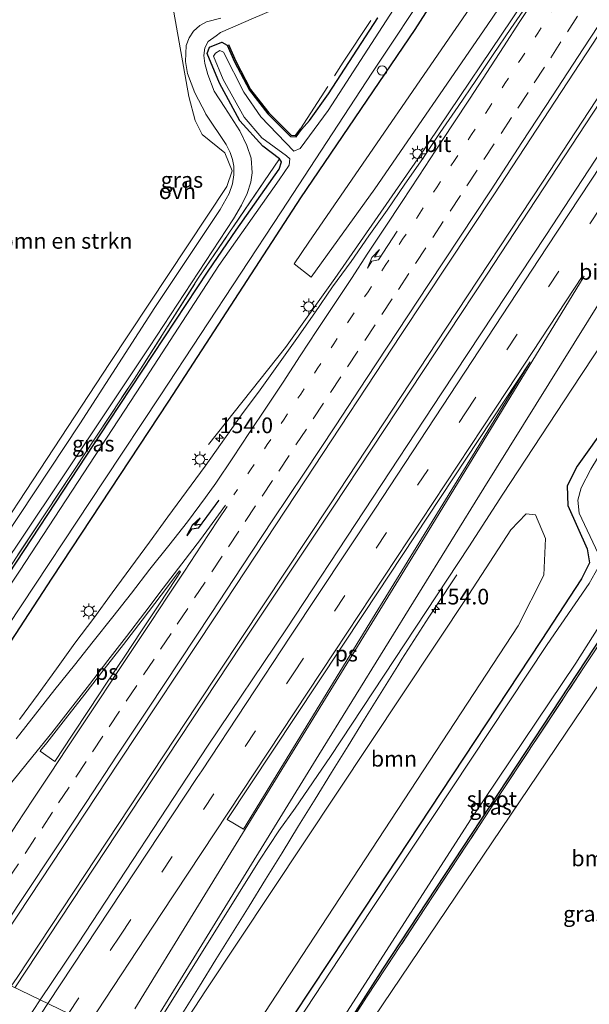
# Model space of a CAD drawing. Units: metres. Extents: x 194834 to 198722, y 556250 to 562500.
# Drawn here: x 197636 to 197727, y 560837 to 560994 of the extents above; entities that cross this region are included whole.
import ezdxf
from ezdxf.enums import TextEntityAlignment as Align

# ---------------------------------------------------------------- set-up
doc = ezdxf.new("R2010")
doc.units = ezdxf.units.M
for name, pattern in [('IE-TERREINAFSCHEIDING', [10, 8, -2]), ('VW-1-3_STREEP', [4, 1, -3]), ('VW-3-9_STREEP', [12, 3, -9])]:
    doc.linetypes.add(name, pattern=pattern)
doc.layers.get('0').update_dxf_attribs({"lineweight": 25})
for name, color, linetype, lineweight in [('B-ME-AL-OVERIG-S-B1', 7, 'Continuous', 18), ('B-ME-AM-KILOMETR-S-B1', 7, 'Continuous', 18), ('B-ME-BV-GELEIDECONSTRUCTIE-GELEIDERAIL-L-B1', 213, 'BV-GELEIDERAIL', 18), ('B-ME-GR-BOMENSTRUIKEN-GV-B6', 93, 'Continuous', 18), ('B-ME-GR-BOOM-GV-B6', 93, 'Continuous', 18), ('B-ME-GW-TEENLIJN-L-B1', 93, 'Continuous', 18), ('B-ME-IE-GRASLAND-GV-B6', 93, 'Continuous', 18), ('B-ME-IE-HULPGEOMETRIE-L-B1', 53, 'Continuous', 18), ('B-ME-IE-MEUBILAIR_WEGMEUBILAIR-LICHTMAST-S-B1', 8, 'Continuous', 18), ('B-ME-IE-TERREINAFSCHEIDING-RASTERHEKWERK-L-B1', 8, 'IE-TERREINAFSCHEIDING', 18), ('B-ME-OG-WATER-GV-B6', 153, 'Continuous', 18), ('B-ME-VH-VERH_SOORT-BITUMEN-GV-B6', 8, 'IE-TERREINAFSCHEIDING-NATUURLIJK-HOUTWAL', 18), ('B-ME-VH-VERH_SOORT-ONVERHARD-GV-B6', 8, 'Continuous', 18), ('B-ME-VW-MARKERING-13STREEP-045-L-B1', 255, 'VW-1-3_STREEP', 18), ('B-ME-VW-MARKERING-39STREEP-015-L-B1', 255, 'VW-3-9_STREEP', 18), ('B-ME-VW-MARKERING-PIJLRE750-S-B1', 7, 'Continuous', 18), ('B-ME-VW-MARKERING-STREEP-015-L-B1', 7, 'Continuous', 18), ('B-ME-VW-MARKERING-VLAKMARK-GV-B6', 7, 'Continuous', 18)]:
    doc.layers.add(name, color=color, linetype=linetype, lineweight=lineweight)
doc.layers.add('B-ME-GR-BOMENRIJ-L-B1', color=10, linetype='Continuous')
doc.layers.add('B-ME-GW-INSTEEKWATERGANG-L-B1', color=10, linetype='Continuous')
doc.styles.add('NLCS-ISO', font='NLCS-ISO.TTF')
doc.linetypes.add('BV-GELEIDERAIL', pattern='A,10,-3,[108,NLCS.SHX,S=1,R=0,X=0,Y=0],-3', length=16)
doc.linetypes.add('IE-TERREINAFSCHEIDING-NATUURLIJK-HOUTWAL', pattern='A,7,-1.5,[67,NLCS.SHX,S=0.75,R=45,X=0,Y=0],-1.5,7,-1.5,[70,NLCS.SHX,S=0.75,R=0,X=0,Y=0],-1.5', length=20)

# ---------------------------------------------------------------- blocks, each defined once
blk = doc.blocks.new('hecto')
for p, q in [((0, 0.625), (-0.625, 0)), ((0, -0.625), (0, 0.625)), ((-0.625, 0), (0.625, 0)), ((0.625, 0), (0, -0.625))]:
    blk.add_line(p, q)
blk = doc.blocks.new('pijlr')
for p, q in [((0, 0, 0.1), (5.45, 0, 0.1)), ((5.45, -0.75, 0.1), (4.7, 0, 0.1)), ((6.2, -0.75, 0.1), (5.45, 0, 0.1)), ((4, -0.75, 0.1), (5.45, -0.75, 0.1)), ((5.7, -1.05, 0.1), (4, -0.75, 0.1)), ((7.5, -0.75, 0.1), (5.7, -1.05, 0.1)), ((7.5, -0.75, 0.1), (6.2, -0.75, 0.1))]:
    blk.add_line(p, q)
blk = doc.blocks.new('dtb')
blk.add_circle((0, 0), 0.75)
blk = doc.blocks.new('lantaarnpaal')
for p, q in [((-0.75, 0), (-1.25, 0)), ((-0.88, 0.88), (-0.53, 0.53)), ((0, 0.75), (0, 1.25)), ((0.53, 0.53), (0.88, 0.88)), ((0.75, 0), (1.25, 0)), ((-0.53, -0.53), (-0.88, -0.88)), ((0, -0.75), (0, -1.25)), ((0.53, -0.53), (0.88, -0.88))]:
    blk.add_line(p, q)
blk.add_circle((0, 0), 0.75)

msp = doc.modelspace()

# ---------------------------------------------------------------- linework, layer by layer
at = {"layer": 'B-ME-BV-GELEIDECONSTRUCTIE-GELEIDERAIL-L-B1'}
for points in [[(197812.2039, 561149.672, 0.7349), (197808.5701, 561143.6393, 0.6964), (197787.2862, 561109.1111, 0.5569), (197766.0024, 561074.583, 0.4173), (197743.9447, 561039.8767, 0.2758), (197730.8156, 561019.3881, 0.2457), (197723.3372, 561007.8805, 0.2287), (197717.5588, 560999.083, 0.2157), (197699.2412, 560971.8265, 0.1752), (197686.0651, 560952.7822, 0.1507), (197678.2134, 560941.7837, 0.1364), (197665.9442, 560926.3052, 0.0965)], [(197828.117, 561141.875, 0.749), (197806.137, 561105.467, 0.66), (197785.137, 561071.383, 0.507), (197765.326, 561039.787, 0.417), (197742.414, 561003.81, 0.347), (197719.103, 560968.124, 0.38), (197703.768, 560944.831, 0.283), (197685.232, 560916.702, 0.347), (197664.129, 560884.828, 0.367), (197635.474, 560841.428, 0.4), (197634.563, 560840.049, 0.399)], [(197828.743, 561141.568, 0.815), (197810.147, 561110.818, 0.68), (197790.631, 561078.99, 0.63), (197772.284, 561049.588, 0.507), (197752.307, 561018.048, 0.39), (197735.014, 560991.159, 0.373), (197710.161, 560953.306, 0.31), (197685.789, 560916.343, 0.36), (197671.271, 560894.514, 0.33), (197651.43, 560864.452, 0.33), (197635.129, 560839.778, 0.333)], [(197657.678, 560828.959, -0.1532), (197659.2532, 560831.5109, -0.1515), (197661.8523, 560835.7825, -0.1373), (197664.4852, 560840.0329, -0.1214), (197667.1276, 560844.278, -0.123), (197669.7578, 560848.5301, -0.1345), (197672.3934, 560852.7793, -0.1583), (197675.0187, 560857.0347, -0.1492), (197677.6432, 560861.2907, -0.1552), (197680.2555, 560865.5538, -0.1767), (197682.8985, 560869.7985, -0.1787), (197685.5152, 560874.0588, -0.1596), (197688.1477, 560878.3097, -0.1596), (197690.7734, 560882.5654, -0.1422), (197693.3972, 560886.8218, -0.1295), (197696.0451, 560891.0631, -0.1279), (197696.7081, 560892.1124, -0.1221), (197700.9981, 560898.8144, -0.4361), (197704.728, 560904.4463, -0.7783), (197705.4568, 560905.573, -0.8021)]]:
    msp.add_polyline3d(points, dxfattribs=at)
at = {"layer": 'B-ME-GR-BOMENRIJ-L-B1'}
msp.add_polyline3d([(197669.12, 560990.022, -1.43), (197670.269, 560987.383, -1.46), (197672.616, 560982.868, -1.46), (197675.558, 560979.127, -1.46), (197679.078, 560975.572, -1.46), (197679.803, 560975.532, -1.46), (197680.598, 560976.619, -1.46)], dxfattribs=at)
at = {"layer": 'B-ME-GR-BOMENSTRUIKEN-GV-B6'}
for points in [[(197804.669, 561153.364, -1.004), (197808.553, 561151.461, -0.839), (197788.273, 561116.544, -0.787), (197759.9, 561067.555, -0.37), (197738.836, 561034.288, -0.467), (197722.572, 561011.216, -0.81), (197710.311, 560993.063, -0.81), (197692.385, 560967.045, -0.85), (197682.262, 560952.972, -0.84), (197679.548, 560955.099, -1.07), (197681.908, 560958.526, -1.067), (197709.873, 560999.299, -0.913), (197729.119, 561028.202, -1.167), (197751.795, 561066.258, -1.273), (197781.284, 561113.728, -1.097), (197804.669, 561153.364, -1.004)], [(197636.462, 561014.328, -1.35), (197656.877, 560999.894, -1.39), (197659.545, 560997.789, -1.39), (197660.435, 560995.21, -1.39), (197662.812, 560981.733, -1.41), (197663.8, 560977.946, -1.433), (197664.937, 560975.715, -1.433), (197668.563, 560972.8, -1.437), (197669.689, 560969.899, -1.437), (197668.858, 560967.389, -1.44), (197650.209, 560939.232, -1.353), (197620.282, 560893.64, -1.4), (197617.059, 560891.192, -1.5), (197613.901, 560891.293, -1.55), (197609.82, 560894.239, -1.604), (197577.037, 560922.128, -1.7), (197636.462, 561014.328, -1.35)], [(197763.651, 560850.103, -1.187), (197730.856, 560800.102, -1.15), (197690.829, 560830.821, -1.34), (197690.765, 560832.816, -1.34), (197728.558, 560888.832, -1.29), (197735.384, 560896.264, -1.347), (197737.661, 560896.333, -1.347), (197746.544, 560886.145, -1.347), (197754.007, 560872.461, -1.247), (197763.651, 560850.103, -1.187)]]:
    msp.add_polyline3d(points, dxfattribs=at)
at = {"layer": 'B-ME-GR-BOOM-GV-B6'}
msp.add_polyline3d([(197667.349, 560824.319, -1.199), (197658.474, 560828.577, -0.877), (197665.457, 560839.29, -0.877), (197707.387, 560902.45, -1.17), (197714.055, 560912.742, -0.883), (197716.505, 560915.28, -1.003), (197717.977, 560915.122, -1.077), (197719.587, 560911.322, -1.077), (197719.308, 560905.524, -1.233), (197715.2, 560897.425, -1.17), (197676.804, 560838.772, -1.27), (197667.349, 560824.319, -1.199)], dxfattribs=at)
at = {"layer": 'B-ME-GW-INSTEEKWATERGANG-L-B1'}
for points in [[(197799.334, 561155.978, -1.468), (197797.057, 561152.017, -1.47), (197778.961, 561121.803, -1.483), (197762.409, 561094.421, -1.52), (197749.795, 561073.756, -1.393), (197733.726, 561048.073, -1.543), (197718.248, 561022.902, -1.29), (197698.785, 560992.431, -1.193), (197680.597, 560965.617, -1.34), (197659.578, 560933.205, -1.317), (197640.992, 560905.027, -1.1), (197623.444, 560878.111, -1.203), (197606.603, 560853.503, -1.233), (197606.579, 560853.476, -1.233)], [(197856.463, 561127.986, -1.369), (197842.586, 561105.413, -1.4), (197818.827, 561067.023, -1.37), (197793.36, 561027.39, -1.333), (197766.092, 560985.321, -1.293), (197739.251, 560943.405, -1.377), (197724.587, 560922.886, -1.187), (197723.004, 560919.731, -1.29), (197723.131, 560916.621, -1.313), (197726.185, 560909.681, -1.453), (197726.57, 560907.447, -1.537), (197725.312, 560904.919, -1.61), (197718.855, 560895.073, -1.37), (197690.679, 560852.319, -1.373), (197670.963, 560822.585, -1.35)], [(197862.752, 561124.905, -1.597), (197856.576, 561114.881, -1.63), (197831.58, 561074.525, -1.403), (197810.196, 561040.529, -1.437), (197788.79, 561007.174, -1.527), (197773.562, 560983.482, -1.503), (197764.808, 560970.058, -1.533), (197753.782, 560953.425, -1.49), (197743.131, 560937.3, -1.457), (197737.322, 560928.576, -0.973), (197734.719, 560924.254, -0.933), (197733.074, 560920.176, -0.85), (197732.697, 560917.077, -0.97), (197734.157, 560912.724, -1.1), (197735.36, 560908.545, -1.12), (197735.155, 560906.04, -1.257), (197734.185, 560904.417, -1.597), (197717.767, 560879.426, -1.764), (197693.618, 560842.768, -1.803), (197686.991, 560832.349, -1.803), (197686.472, 560831.127, -1.317), (197686.543, 560829.408, -1.367), (197687.616, 560827.957, -1.367), (197728.868, 560797.071, -1.07)], [(197629.216, 560898.286, -1.474), (197650.116, 560930.012, -1.474), (197665.909, 560953.928, -1.439), (197670.37, 560960.448, -1.439), (197677.165, 560970.164, -1.403), (197677.559, 560971.344, -1.403), (197677.218, 560971.804, -1.403), (197674.563, 560973.857, -1.47), (197670.923, 560977.896, -1.463), (197667.684, 560983.901, -1.527), (197665.727, 560988.614, -1.46), (197666.093, 560989.615, -1.43), (197668.062, 560990.389, -1.43), (197668.936, 560989.942, -1.43), (197670.088, 560987.297, -1.46), (197672.447, 560982.759, -1.46), (197675.408, 560978.994, -1.46), (197678.99, 560975.377, -1.46), (197679.9, 560975.326, -1.46), (197680.76, 560976.501, -1.46), (197682.014, 560977.924, -1.471), (197685.053, 560982.153, -1.471), (197692.871, 560994.295, -1.456)]]:
    msp.add_polyline3d(points, dxfattribs=at)
at = {"layer": 'B-ME-GW-TEENLIJN-L-B1'}
msp.add_polyline3d([(197655.325, 560935.941, -2.603), (197635.878, 560906.141, -2.663), (197611.804, 560869.924, -2.663), (197602.838, 560856.306, -2.663), (197602.172, 560855.59, -2.663)], dxfattribs=at)
at = {"layer": 'B-ME-IE-GRASLAND-GV-B6'}
for points in [[(197799.334, 561155.978, -1.468), (197797.057, 561152.017, -1.47), (197778.961, 561121.803, -1.483), (197762.409, 561094.421, -1.52), (197749.795, 561073.756, -1.393), (197733.726, 561048.073, -1.543), (197718.248, 561022.902, -1.29), (197698.785, 560992.431, -1.193), (197680.597, 560965.617, -1.34), (197659.578, 560933.205, -1.317), (197640.992, 560905.027, -1.1), (197623.444, 560878.111, -1.203)], [(197623.444, 560878.111, -1.203), (197640.992, 560905.027, -1.1), (197659.578, 560933.205, -1.317), (197680.597, 560965.617, -1.34), (197698.785, 560992.431, -1.193), (197718.248, 561022.902, -1.29), (197733.726, 561048.073, -1.543), (197749.795, 561073.756, -1.393), (197762.409, 561094.421, -1.52), (197778.961, 561121.803, -1.483), (197797.057, 561152.017, -1.47), (197799.334, 561155.978, -1.468)], [(197633.956, 560897.318, -2.663), (197649.369, 560920.68, -2.663), (197658.229, 560934.072, -2.603), (197677.501, 560963.357, -2.603), (197692.064, 560985.641, -2.603), (197711.263, 561014.554, -2.603), (197724.907, 561036.304, -2.603), (197743.114, 561064.753, -2.603), (197750.298, 561076.822, -2.603), (197755.017, 561084.623, -2.603), (197758.2, 561089.051, -2.603), (197772.785, 561113.68, -2.603), (197785.076, 561134.841, -2.603), (197797.985, 561156.639, -2.603), (197799.334, 561155.978, -1.468)], [(197657.8913, 560834.1609, -0.7115), (197674.0665, 560860.1166, -0.7497), (197677.1551, 560864.786, -0.7629), (197679.7127, 560868.3724, -0.756), (197685.3403, 560876.6405, -0.7826), (197707.3819, 560910.018, -0.8212), (197712.7924, 560918.4297, -0.8132), (197723.7776, 560935.142, -0.8036), (197745.7946, 560968.5375, -0.8366), (197751.2013, 560976.951, -0.8302), (197759.9949, 560990.3699, -0.8786), (197761.983, 560993.9859, -0.8414), (197769.7977, 561007.8115, -0.7875), (197774.5671, 561016.6022, -0.746), (197775.3333, 561018.1805, -0.7304), (197787.87, 561033.678, -0.81), (197803.009, 561054.621, -1.06), (197823.856, 561086.239, -1.113), (197851.163, 561130.583, -1.15)], [(197851.163, 561130.583, -1.15), (197856.463, 561127.986, -1.369), (197842.586, 561105.413, -1.4), (197818.827, 561067.023, -1.37), (197793.36, 561027.39, -1.333), (197766.092, 560985.321, -1.293), (197739.251, 560943.405, -1.377), (197724.587, 560922.886, -1.187), (197723.004, 560919.731, -1.29), (197723.131, 560916.621, -1.313), (197726.185, 560909.681, -1.453), (197726.57, 560907.447, -1.537), (197725.312, 560904.919, -1.61), (197718.855, 560895.073, -1.37), (197690.679, 560852.319, -1.373), (197670.963, 560822.585, -1.35)], [(197670.963, 560822.585, -1.35), (197690.679, 560852.319, -1.373), (197718.855, 560895.073, -1.37), (197725.312, 560904.919, -1.61), (197726.57, 560907.447, -1.537), (197726.185, 560909.681, -1.453), (197723.131, 560916.621, -1.313), (197723.004, 560919.731, -1.29), (197724.587, 560922.886, -1.187), (197739.251, 560943.405, -1.377), (197766.092, 560985.321, -1.293), (197793.36, 561027.39, -1.333)], [(197762.0495, 561025.0847, -0.316), (197740.1544, 560990.9667, -0.3442), (197719.61, 560959.5949, -0.3538), (197703.061, 560934.573, -0.3434), (197678.3494, 560896.9646, -0.32), (197665.809, 560878.2827, -0.3441), (197645.2392, 560846.9284, -0.3219), (197639.1671, 560837.8407, -0.3262), (197629.645, 560842.409, -0.367)], [(197620.282, 560893.64, -1.4), (197650.209, 560939.232, -1.353), (197668.858, 560967.389, -1.44), (197669.689, 560969.899, -1.437), (197668.563, 560972.8, -1.437), (197664.937, 560975.715, -1.433), (197663.8, 560977.946, -1.433), (197662.812, 560981.733, -1.41), (197660.435, 560995.21, -1.39), (197659.545, 560997.789, -1.39), (197656.877, 560999.894, -1.39), (197636.462, 561014.328, -1.35)], [(197685.117, 560831.411, -2.727), (197707.752, 560866.672, -2.727), (197724.406, 560891.502, -2.743), (197733.75, 560906.259, -2.743), (197734.086, 560907.914, -2.743), (197732.148, 560913.255, -2.743), (197730.992, 560917.421, -2.743), (197731.362, 560921.495, -2.743), (197733.391, 560925.447, -2.743), (197733.813, 560925.176, -1.965), (197734.007, 560925.477, -1.965), (197733.265, 560925.955, -2.743), (197737.134, 560932.491, -2.743), (197744.477, 560942.527, -2.743), (197764.947, 560973.674, -2.743), (197791.503, 561014.458, -2.743)], [(197709.873, 560999.299, -0.913), (197681.908, 560958.526, -1.067), (197679.548, 560955.099, -1.07), (197682.262, 560952.972, -0.84), (197692.385, 560967.045, -0.85), (197710.311, 560993.063, -0.81), (197722.572, 561011.216, -0.81)], [(197629.645, 560842.409, -0.367), (197637.472, 560854.144, -0.35), (197651.672, 560875.711, -0.327), (197667.009, 560898.865, -0.329), (197681.386, 560920.693, -0.345), (197696.6, 560943.859, -0.348), (197711.363, 560966.109, -0.334), (197726.053, 560988.564, -0.315), (197739.897, 561009.767, -0.326)], [(197788.79, 561007.174, -1.527), (197773.562, 560983.482, -1.503), (197764.808, 560970.058, -1.533), (197753.782, 560953.425, -1.49), (197743.131, 560937.3, -1.457), (197737.322, 560928.576, -0.973), (197734.719, 560924.254, -0.933), (197733.074, 560920.176, -0.85), (197732.697, 560917.077, -0.97), (197734.157, 560912.724, -1.1), (197735.36, 560908.545, -1.12), (197735.155, 560906.04, -1.257), (197734.185, 560904.417, -1.597), (197717.767, 560879.426, -1.764), (197693.618, 560842.768, -1.803), (197686.991, 560832.349, -1.803)], [(197699.335, 561001.816, -2.603), (197684.999, 560979.54, -2.603), (197680.527, 560973.484, -2.603), (197679.514, 560973.069, -2.603), (197674.275, 560978.51, -2.603), (197671.577, 560982.447, -2.603), (197668.343, 560988.805, -2.603), (197667.769, 560989.095, -2.603), (197667.073, 560988.667, -2.603), (197666.728, 560988.168, -2.603), (197668.28, 560984.481, -2.603), (197671.598, 560978.433, -2.603), (197674.454, 560975.148, -2.603), (197678.331, 560972.32, -2.603), (197678.878, 560971.798, -2.603), (197678.767, 560970.83, -2.603), (197677.187, 560968.474, -2.603), (197667.6, 560954.84, -2.603), (197655.325, 560935.941, -2.603), (197635.878, 560906.141, -2.663)], [(197716.8929, 560996.7049, -0.6037), (197714.0544, 560992.5882, -0.6067), (197711.2299, 560988.4624, -0.6159), (197708.4626, 560984.2981, -0.6157), (197705.6758, 560980.1466, -0.6257), (197702.8275, 560976.0368, -0.6429), (197700.043, 560971.8841, -0.6474), (197697.2052, 560967.7668, -0.6346), (197694.3612, 560963.6536, -0.6441), (197691.4698, 560959.5729, -0.6392), (197688.6335, 560955.4551, -0.6313), (197685.6928, 560951.4072, -0.6649), (197682.8494, 560947.2941, -0.645), (197679.9962, 560943.1874, -0.6587), (197677.0585, 560939.1378, -0.6804), (197674.1821, 560935.047, -0.6584), (197671.2152, 560931.0166, -0.6735), (197665.3987, 560922.8697, -0.6887), (197662.4428, 560918.8369, -0.6848), (197659.4836, 560914.8057, -0.6783), (197656.531, 560910.7708, -0.7009), (197653.5587, 560906.749, -0.7148), (197650.6103, 560902.7101, -0.7267), (197647.671, 560898.6655, -0.7185), (197644.688, 560894.6513, -0.7219), (197641.77, 560890.5993, -0.7197), (197638.8473, 560886.5396, -0.7197), (197635.8722, 560882.5197, -0.7426)], [(197627.889, 560899.013, -1.693), (197641.912, 560919.9, -1.677), (197656.545, 560941.897, -1.668), (197669.919, 560962.271, -1.665), (197671.209, 560964.456, -1.664), (197672.098, 560966.294, -1.663), (197672.688, 560968.103, -1.656), (197672.915, 560969.594, -1.653), (197672.742, 560971.906, -1.648), (197672.037, 560973.958, -1.637), (197670.927, 560976.292, -1.64), (197668.538, 560979.986, -1.654), (197666.86, 560982.601, -1.655), (197665.854, 560985.236, -1.661), (197665.382, 560987.01, -1.663), (197665.207, 560988.293, -1.663), (197665.377, 560989.492, -1.662), (197665.868, 560990.496, -1.662), (197667.185, 560991.429, -1.652), (197667.871, 560991.922, -1.671), (197673.099, 560994.213, -1.413)], [(197629.216, 560898.286, -1.474), (197650.116, 560930.012, -1.474), (197665.909, 560953.928, -1.439), (197670.37, 560960.448, -1.439), (197677.165, 560970.164, -1.403), (197677.559, 560971.344, -1.403), (197677.218, 560971.804, -1.403), (197674.563, 560973.857, -1.47), (197670.923, 560977.896, -1.463), (197667.684, 560983.901, -1.527), (197665.727, 560988.614, -1.46), (197666.093, 560989.615, -1.43), (197668.062, 560990.389, -1.43), (197668.936, 560989.942, -1.43), (197670.088, 560987.297, -1.46), (197672.447, 560982.759, -1.46), (197675.408, 560978.994, -1.46), (197678.99, 560975.377, -1.46), (197679.9, 560975.326, -1.46), (197680.76, 560976.501, -1.46), (197682.014, 560977.924, -1.471), (197685.053, 560982.153, -1.471), (197692.871, 560994.295, -1.456)], [(197692.871, 560994.295, -1.456), (197685.053, 560982.153, -1.471), (197682.014, 560977.924, -1.471), (197680.76, 560976.501, -1.46), (197679.9, 560975.326, -1.46), (197678.99, 560975.377, -1.46), (197675.408, 560978.994, -1.46), (197672.447, 560982.759, -1.46), (197670.088, 560987.297, -1.46), (197668.936, 560989.942, -1.43), (197668.062, 560990.389, -1.43), (197666.093, 560989.615, -1.43), (197665.727, 560988.614, -1.46), (197667.684, 560983.901, -1.527), (197670.923, 560977.896, -1.463), (197674.563, 560973.857, -1.47), (197677.218, 560971.804, -1.403), (197664.316, 560952.791, -1.513), (197654.114, 560936.72, -1.31), (197630.107, 560900.416, -1.34)], [(197667.922, 560994.233, -1.468), (197665.619, 560993.622, -1.555), (197664.574, 560993.077, -1.559), (197663.553, 560992.169, -1.56), (197662.857, 560991.118, -1.558), (197662.401, 560989.848, -1.561), (197662.293, 560987.31, -1.584), (197662.608, 560985.436, -1.584), (197663.764, 560982.315, -1.596), (197665.495, 560978.964, -1.609), (197665.513, 560978.948, -1.614), (197668.746, 560974.101, -1.643), (197669.378, 560972.851, -1.643), (197669.749, 560971.736, -1.641), (197669.965, 560970.657, -1.632), (197669.964, 560969.263, -1.631), (197669.746, 560967.85, -1.63), (197669.255, 560966.289, -1.625), (197667.785, 560963.771, -1.593), (197657.415, 560948.118, -1.528), (197645.471, 560929.619, -1.564), (197633.426, 560911.414, -1.622)], [(197617.655, 560881.09, -1.34), (197630.107, 560900.416, -1.34), (197654.114, 560936.72, -1.31), (197664.316, 560952.791, -1.513), (197677.218, 560971.804, -1.403), (197677.559, 560971.344, -1.403), (197677.165, 560970.164, -1.403), (197670.37, 560960.448, -1.439), (197665.909, 560953.928, -1.439), (197650.116, 560930.012, -1.474), (197629.216, 560898.286, -1.474), (197618.922, 560882.002, -1.474), (197617.655, 560881.09, -1.34)], [(197730.402, 560927.798, -2.743), (197729.854, 560928.151, -1.965), (197729.657, 560927.845, -1.965), (197729.959, 560927.652, -2.743), (197726.784, 560922.4, -2.743), (197725.25, 560919.407, -2.743), (197724.715, 560917.461, -2.743), (197724.915, 560915.358, -2.743), (197727.972, 560908.978, -2.743), (197727.977, 560906.719, -2.743), (197726.538, 560904.162, -2.743), (197719.817, 560894.454, -2.743), (197689.494, 560848.647, -2.727), (197672.022, 560822.077, -2.727)], [(197667.349, 560824.319, -1.199), (197676.804, 560838.772, -1.27), (197715.2, 560897.425, -1.17), (197719.308, 560905.524, -1.233), (197719.587, 560911.322, -1.077), (197717.977, 560915.122, -1.077), (197716.505, 560915.28, -1.003), (197714.055, 560912.742, -0.883), (197707.387, 560902.45, -1.17), (197665.457, 560839.29, -0.877), (197658.474, 560828.577, -0.877)], [(197686.472, 560831.127, -1.317), (197686.991, 560832.349, -1.803), (197693.618, 560842.768, -1.803), (197717.767, 560879.426, -1.764), (197734.185, 560904.417, -1.597), (197735.155, 560906.04, -1.257), (197734.996, 560905.271, -1.237), (197733.492, 560902.6, -1.27), (197725.628, 560890.716, -1.26), (197712.384, 560870.699, -1.32), (197691.207, 560838.421, -1.33), (197686.472, 560831.127, -1.317)], [(197686.472, 560831.127, -1.317), (197691.207, 560838.421, -1.33), (197712.384, 560870.699, -1.32), (197725.628, 560890.716, -1.26), (197733.492, 560902.6, -1.27), (197734.996, 560905.271, -1.237), (197735.155, 560906.04, -1.257), (197736.727, 560904.763, -1.357), (197739.112, 560902.617, -1.357), (197740.746, 560901.286, -1.26), (197739.846, 560900.025, -1.343), (197740.509, 560898.567, -1.407), (197743.403, 560895.722, -1.387), (197745.847, 560892.369, -1.237), (197751.484, 560881.836, -1.327), (197756.755, 560870.694, -1.31), (197765.032, 560852.209, -1.34), (197763.651, 560850.103, -1.187), (197754.007, 560872.461, -1.247), (197746.544, 560886.145, -1.347), (197737.661, 560896.333, -1.347), (197735.384, 560896.264, -1.347), (197728.558, 560888.832, -1.29), (197690.765, 560832.816, -1.34)], [(197614.466, 560819.351, -0.309), (197629.645, 560842.409, -0.367), (197639.1671, 560837.8407, -0.3262)], [(197639.1671, 560837.8407, -0.3262), (197636.9053, 560834.4555, -0.3277)]]:
    msp.add_polyline3d(points, dxfattribs=at)
at = {"layer": 'B-ME-IE-HULPGEOMETRIE-L-B1'}
msp.add_polyline3d([(197430.339, 560938.034, -2.08), (197483.935, 560912.319, -1.528), (197485.378, 560911.627, -2.649), (197486.814, 560910.938, -2.649), (197489.146, 560909.819, -0.935), (197601.043, 560856.132, -1.398), (197602.172, 560855.59, -2.663), (197605.403, 560854.04, -2.663), (197606.579, 560853.476, -1.233), (197611.2526, 560851.233, -0.9093), (197616.0556, 560848.9296, -0.7896), (197619.0852, 560847.4766, -0.5814), (197622.2839, 560845.9416, -0.5111), (197625.6398, 560844.3311, -0.4454), (197629.645, 560842.409, -0.367), (197639.1671, 560837.8407, -0.3262), (197649.8402, 560832.7193, -0.6283)], dxfattribs=at)
at = {"layer": 'B-ME-IE-TERREINAFSCHEIDING-RASTERHEKWERK-L-B1'}
for points in [[(197680.598, 560976.619, -1.46), (197687.384, 560987.194, -1.197), (197700.285, 561006.762, -1.112), (197707.781, 561018.131, -1.063), (197716.442, 561031.489, -1.267), (197720.948, 561038.411, -1.417)], [(197617.655, 560881.09, -1.34), (197630.107, 560900.416, -1.34), (197654.114, 560936.72, -1.31), (197664.316, 560952.791, -1.513), (197677.218, 560971.804, -1.403)], [(197686.472, 560831.127, -1.317), (197691.207, 560838.421, -1.33), (197712.384, 560870.699, -1.32), (197725.628, 560890.716, -1.26), (197733.492, 560902.6, -1.27), (197734.996, 560905.271, -1.237), (197735.155, 560906.04, -1.257), (197736.727, 560904.763, -1.357)]]:
    msp.add_polyline3d(points, dxfattribs=at)
at = {"layer": 'B-ME-OG-WATER-GV-B6'}
for points in [[(197795.582, 561157.816, -2.603), (197797.985, 561156.639, -2.603), (197785.076, 561134.841, -2.603), (197772.785, 561113.68, -2.603), (197758.2, 561089.051, -2.603), (197755.017, 561084.623, -2.603), (197750.298, 561076.822, -2.603), (197743.114, 561064.753, -2.603), (197724.907, 561036.304, -2.603), (197711.263, 561014.554, -2.603), (197692.064, 560985.641, -2.603), (197677.501, 560963.357, -2.603), (197658.229, 560934.072, -2.603), (197649.369, 560920.68, -2.663), (197633.956, 560897.318, -2.663)], [(197635.878, 560906.141, -2.663), (197655.325, 560935.941, -2.603), (197667.6, 560954.84, -2.603), (197677.187, 560968.474, -2.603), (197678.767, 560970.83, -2.603), (197678.878, 560971.798, -2.603), (197678.331, 560972.32, -2.603), (197674.454, 560975.148, -2.603), (197671.598, 560978.433, -2.603), (197668.28, 560984.481, -2.603), (197666.728, 560988.168, -2.603), (197667.073, 560988.667, -2.603), (197667.769, 560989.095, -2.603), (197668.343, 560988.805, -2.603), (197671.577, 560982.447, -2.603), (197674.275, 560978.51, -2.603), (197679.514, 560973.069, -2.603), (197680.527, 560973.484, -2.603), (197684.999, 560979.54, -2.603), (197699.335, 561001.816, -2.603)], [(197672.022, 560822.077, -2.727), (197689.494, 560848.647, -2.727), (197719.817, 560894.454, -2.743), (197726.538, 560904.162, -2.743), (197727.977, 560906.719, -2.743), (197727.972, 560908.978, -2.743), (197724.915, 560915.358, -2.743), (197724.715, 560917.461, -2.743), (197725.25, 560919.407, -2.743), (197726.784, 560922.4, -2.743), (197729.959, 560927.652, -2.743), (197733.391, 560925.447, -2.743), (197731.362, 560921.495, -2.743), (197730.992, 560917.421, -2.743), (197732.148, 560913.255, -2.743), (197734.086, 560907.914, -2.743), (197733.75, 560906.259, -2.743), (197724.406, 560891.502, -2.743), (197707.752, 560866.672, -2.727), (197685.117, 560831.411, -2.727)]]:
    msp.add_polyline3d(points, dxfattribs=at)
at = {"layer": 'B-ME-VH-VERH_SOORT-BITUMEN-GV-B6'}
for points in [[(197639.1671, 560837.8407, -0.3262), (197645.2392, 560846.9284, -0.3219), (197665.809, 560878.2827, -0.3441), (197678.3494, 560896.9646, -0.32), (197703.061, 560934.573, -0.3434), (197719.61, 560959.5949, -0.3538), (197740.1544, 560990.9667, -0.3442), (197762.0495, 561025.0847, -0.316)], [(197739.897, 561009.767, -0.326), (197726.053, 560988.564, -0.315), (197711.363, 560966.109, -0.334), (197696.6, 560943.859, -0.348), (197681.386, 560920.693, -0.345), (197667.009, 560898.865, -0.329), (197651.672, 560875.711, -0.327), (197637.472, 560854.144, -0.35), (197629.645, 560842.409, -0.367)], [(197635.8722, 560882.5197, -0.7426), (197638.8473, 560886.5396, -0.7197), (197641.77, 560890.5993, -0.7197), (197644.688, 560894.6513, -0.7219), (197647.671, 560898.6655, -0.7185), (197650.6103, 560902.7101, -0.7267), (197653.5587, 560906.749, -0.7148), (197656.531, 560910.7708, -0.7009), (197659.4836, 560914.8057, -0.6783), (197662.4428, 560918.8369, -0.6848), (197665.3987, 560922.8697, -0.6887), (197671.2152, 560931.0166, -0.6735), (197674.1821, 560935.047, -0.6584), (197677.0585, 560939.1378, -0.6804), (197679.9962, 560943.1874, -0.6587), (197682.8494, 560947.2941, -0.645), (197685.6928, 560951.4072, -0.6649), (197688.6335, 560955.4551, -0.6313), (197691.4698, 560959.5729, -0.6392), (197694.3612, 560963.6536, -0.6441), (197697.2052, 560967.7668, -0.6346), (197700.043, 560971.8841, -0.6474), (197702.8275, 560976.0368, -0.6429), (197705.6758, 560980.1466, -0.6257), (197708.4626, 560984.2981, -0.6157), (197711.2299, 560988.4624, -0.6159), (197714.0544, 560992.5882, -0.6067), (197716.8929, 560996.7049, -0.6037)], [(197761.983, 560993.9859, -0.8414), (197759.9949, 560990.3699, -0.8786), (197751.2013, 560976.951, -0.8302), (197745.7946, 560968.5375, -0.8366), (197723.7776, 560935.142, -0.8036), (197712.7924, 560918.4297, -0.8132), (197707.3819, 560910.018, -0.8212), (197685.3403, 560876.6405, -0.7826), (197679.7127, 560868.3724, -0.756), (197677.1551, 560864.786, -0.7629), (197674.0665, 560860.1166, -0.7497), (197657.8913, 560834.1609, -0.7115)], [(197636.9053, 560834.4555, -0.3277), (197639.1671, 560837.8407, -0.3262), (197649.8402, 560832.7193, -0.6283)], [(197649.8402, 560832.7193, -0.6283), (197639.1671, 560837.8407, -0.3262)]]:
    msp.add_polyline3d(points, dxfattribs=at)
at = {"layer": 'B-ME-VH-VERH_SOORT-ONVERHARD-GV-B6'}
for points in [[(197680.187, 560998.069, -0.98), (197676.253, 560995.556, -1.333), (197673.099, 560994.213, -1.413), (197667.871, 560991.922, -1.671), (197667.185, 560991.429, -1.652), (197665.868, 560990.496, -1.662), (197665.377, 560989.492, -1.662), (197665.207, 560988.293, -1.663), (197665.382, 560987.01, -1.663), (197665.854, 560985.236, -1.661), (197666.86, 560982.601, -1.655), (197668.538, 560979.986, -1.654), (197670.927, 560976.292, -1.64), (197672.037, 560973.958, -1.637), (197672.742, 560971.906, -1.648), (197672.915, 560969.594, -1.653), (197672.688, 560968.103, -1.656), (197672.098, 560966.294, -1.663), (197671.209, 560964.456, -1.664), (197669.919, 560962.271, -1.665), (197656.545, 560941.897, -1.668), (197641.912, 560919.9, -1.677), (197627.889, 560899.013, -1.693)], [(197633.426, 560911.414, -1.622), (197645.471, 560929.619, -1.564), (197657.415, 560948.118, -1.528), (197667.785, 560963.771, -1.593), (197669.255, 560966.289, -1.625), (197669.746, 560967.85, -1.63), (197669.964, 560969.263, -1.631), (197669.965, 560970.657, -1.632), (197669.749, 560971.736, -1.641), (197669.378, 560972.851, -1.643), (197668.746, 560974.101, -1.643), (197665.513, 560978.948, -1.614), (197665.495, 560978.964, -1.609), (197663.764, 560982.315, -1.596), (197662.608, 560985.436, -1.584), (197662.293, 560987.31, -1.584), (197662.401, 560989.848, -1.561), (197662.857, 560991.118, -1.558), (197663.553, 560992.169, -1.56), (197664.574, 560993.077, -1.559), (197665.619, 560993.622, -1.555), (197667.922, 560994.233, -1.468)]]:
    msp.add_polyline3d(points, dxfattribs=at)
at = {"layer": 'B-ME-VW-MARKERING-13STREEP-045-L-B1'}
msp.add_polyline3d([(197669.9759, 560918.311, -0.4938), (197672.6377, 560922.3053, -0.4959), (197675.2995, 560926.2996, -0.4887), (197677.9721, 560930.3426, -0.4785), (197680.6099, 560934.3528, -0.4785), (197683.2477, 560938.3631, -0.4826), (197685.8855, 560942.3733, -0.4839), (197688.5813, 560946.4714, -0.4769), (197691.3297, 560950.6483, -0.4736), (197694.0781, 560954.8251, -0.487), (197696.8265, 560959.002, -0.4899), (197699.575, 560963.1789, -0.4977), (197702.3234, 560967.3557, -0.4963), (197705.0718, 560971.5326, -0.4919), (197707.8202, 560975.7094, -0.4893), (197710.4943, 560979.7926, -0.482), (197713.1115, 560983.8164, -0.475), (197715.7287, 560987.8401, -0.4663), (197718.3458, 560991.8638, -0.4648), (197720.963, 560995.8876, -0.4685)], dxfattribs=at)
at = {"layer": 'B-ME-VW-MARKERING-39STREEP-015-L-B1'}
for points in [[(197643.6812, 560835.6746, -0.3949), (197651.9172, 560848.1546, -0.3906), (197679.3917, 560889.7699, -0.3925), (197706.8465, 560931.3705, -0.4117), (197734.2854, 560973.119, -0.4153), (197760.129, 561012.9545, -0.3839), (197782.0924, 561047.6214, -0.2804), (197808.3327, 561089.9966, -0.142), (197833.69, 561131.6547, 0.0283), (197837.153, 561137.4477, 0.0612)], [(197634.0318, 560857.0112, -0.3908), (197636.7864, 560861.184, -0.4027), (197639.4508, 560865.2279, -0.4055), (197642.0914, 560869.2362, -0.4014), (197644.8124, 560873.34, -0.4046), (197647.4702, 560877.337, -0.3968), (197650.128, 560881.334, -0.3984), (197652.8541, 560885.4424, -0.4042), (197655.6163, 560889.6101, -0.4053), (197658.3286, 560893.7053, -0.4061), (197660.978, 560897.7078, -0.4021), (197663.7378, 560901.8772, -0.3934), (197666.4839, 560906.0282, -0.3908), (197669.1313, 560910.0321, -0.3952), (197671.7788, 560914.036, -0.3996), (197674.4602, 560918.0871, -0.4021), (197677.1123, 560922.0879, -0.4018), (197679.8615, 560926.2424, -0.3914), (197682.6149, 560930.416, -0.3892), (197685.3683, 560934.5896, -0.3925), (197688.0755, 560938.697, -0.3911), (197690.8241, 560942.8737, -0.392), (197693.5415, 560947.0094, -0.3838), (197696.1723, 560951.0243, -0.3861), (197698.8701, 560955.1377, -0.3902), (197701.6245, 560959.3107, -0.403), (197704.3789, 560963.4836, -0.4039), (197707.0391, 560967.5175, -0.4018), (197709.7791, 560971.6998, -0.4005), (197712.5184, 560975.8811, -0.3936), (197715.1481, 560979.8967, -0.3893), (197717.7778, 560983.9123, -0.3872), (197720.4074, 560987.9279, -0.3823), (197723.061, 560992.0438, -0.3767), (197725.66, 560996.0793, -0.3778)]]:
    msp.add_polyline3d(points, dxfattribs=at)
at = {"layer": 'B-ME-VW-MARKERING-STREEP-015-L-B1'}
for points in [[(197657.4167, 560834.4531, -0.691), (197683.5048, 560876.8735, -0.6902), (197709.7692, 560919.3682, -0.6511), (197730.4451, 560952.6071, -0.6273), (197748.1934, 560980.4228, -0.6339), (197775.1598, 561022.5244, -0.551), (197781.8768, 561033.1197, -0.5272), (197790.2586, 561046.4529, -0.477), (197816.4639, 561088.8563, -0.3389), (197818.205, 561091.6595, -0.3348), (197832.3023, 561114.9907, -0.2123), (197843.679, 561134.25, -0.1132)], [(197718.1691, 560997.7637, -0.5655), (197715.4906, 560993.6918, -0.5695), (197712.9035, 560989.6486, -0.5686), (197710.2597, 560985.586, -0.5676), (197707.5942, 560981.4992, -0.5681), (197704.8775, 560977.3744, -0.573), (197702.1198, 560973.2037, -0.5788), (197699.393, 560969.0526, -0.5878), (197696.7559, 560965.0419, -0.5863), (197694.0684, 560960.9416, -0.58), (197691.3225, 560956.7893, -0.572), (197688.683, 560952.7659, -0.5726), (197685.9435, 560948.6095, -0.5754), (197683.2068, 560944.478, -0.5847), (197680.5434, 560940.4297, -0.5851), (197677.815, 560936.2712, -0.5775), (197675.1486, 560932.255, -0.577), (197672.4706, 560928.2046, -0.589), (197669.8066, 560924.168, -0.5947), (197667.11, 560920.1762, -0.5933), (197665.4836, 560917.8771, -0.5916), (197662.5775, 560914.006, -0.5921), (197659.6149, 560910.2238, -0.6027), (197656.6312, 560906.4392, -0.6114), (197653.6627, 560902.6553, -0.6213), (197650.707, 560898.8535, -0.6288), (197647.6138, 560894.9505, -0.641), (197644.6131, 560891.1824, -0.6475), (197641.5098, 560887.269, -0.6497), (197638.4118, 560883.3502, -0.6591), (197635.3392, 560879.4147, -0.6698)], [(197730.527, 560996.946, -0.285), (197725.582, 560989.36, -0.284), (197720.675, 560981.87, -0.299), (197715.815, 560974.42, -0.308), (197710.898, 560966.899, -0.314), (197705.95, 560959.362, -0.313), (197700.973, 560951.826, -0.306), (197696.038, 560944.341, -0.299), (197691.094, 560936.83, -0.306), (197686.141, 560929.313, -0.299), (197681.152, 560921.769, -0.309), (197676.198, 560914.294, -0.309), (197671.268, 560906.83, -0.303), (197666.348, 560899.386, -0.303), (197661.36, 560891.831, -0.312), (197656.399, 560884.316, -0.313), (197651.418, 560876.809, -0.311), (197646.448, 560869.28, -0.314), (197641.477, 560861.771, -0.319), (197636.546, 560854.321, -0.314), (197631.54, 560846.754, -0.301)], [(197745.1342, 560996.4171, -0.329), (197740.2139, 560988.8559, -0.3352), (197739.4119, 560987.5681, -0.3362), (197737.7612, 560985.0805, -0.3362), (197736.951, 560983.8055, -0.3392), (197734.4586, 560980.0352, -0.3327), (197733.6526, 560978.7481, -0.3311), (197719.8495, 560957.7917, -0.3294), (197692.3876, 560916.0283, -0.3225), (197679.0105, 560895.7735, -0.3037), (197664.8656, 560874.3567, -0.3008), (197664.1586, 560873.258, -0.303), (197640.4002, 560837.249, -0.3041)], [(197646.9462, 560834.1079, -0.4947), (197658.4764, 560851.5839, -0.4843), (197686.0137, 560893.2706, -0.4918), (197713.4866, 560934.9012, -0.5044), (197725.5379, 560953.249, -0.5024)], [(197725.743, 560953.1211, -0.5094), (197699.7119, 560910.5398, -0.5432), (197693.647, 560900.6373, -0.5573), (197673.6314, 560868.0519, -0.5761), (197654.2414, 560836.4082, -0.5936)], [(197622.2839, 560845.9416, -0.4604), (197624.4161, 560849.1434, -0.4615), (197627.1635, 560853.3185, -0.4624), (197629.9131, 560857.4851, -0.4724), (197632.6809, 560861.6463, -0.4788), (197635.3665, 560865.7633, -0.487), (197638.034, 560869.7989, -0.487), (197640.6787, 560873.8051, -0.4881), (197643.4319, 560877.9769, -0.4835), (197646.093, 560881.9844, -0.4873), (197648.7509, 560885.9823, -0.488), (197651.4099, 560889.9826, -0.4919), (197654.0704, 560893.9822, -0.4915), (197656.8163, 560898.1403, -0.4876), (197659.4623, 560902.1492, -0.4855), (197662.1146, 560906.1556, -0.4832), (197664.8287, 560910.2652, -0.482), (197667.496, 560914.3008, -0.4831), (197668.9362, 560916.4502, -0.4846)], [(197630.6952, 560867.6812, -0.6143), (197631.8401, 560869.0677, -0.6191), (197634.8699, 560872.7907, -0.605), (197637.9861, 560876.6572, -0.606), (197640.9921, 560880.4146, -0.6016), (197643.9803, 560884.2125, -0.5895), (197646.9971, 560888.106, -0.58), (197649.9386, 560891.9191, -0.5738), (197652.872, 560895.7287, -0.5553), (197655.8076, 560899.5671, -0.5411), (197658.7367, 560903.4225, -0.5259), (197661.6937, 560907.3118, -0.5156), (197664.6425, 560911.2084, -0.5024), (197667.5351, 560915.1046, -0.4962), (197668.6604, 560916.6367, -0.4972)], [(197640.4002, 560837.249, -0.3041), (197636.669, 560831.5939, -0.3043)]]:
    msp.add_polyline3d(points, dxfattribs=at)
at = {"layer": 'B-ME-VW-MARKERING-VLAKMARK-GV-B6'}
for points in [[(197671.531, 560865.067, -0.591), (197668.934, 560866.608, -0.555), (197690.642, 560899.392, -0.582), (197717.131, 560939.511, -0.54), (197703.68, 560917.49, -0.569), (197691.591, 560897.915, -0.572), (197671.531, 560865.067, -0.591)], [(197639.1544, 560877.4883, -0.5966), (197639.2048, 560877.5511, -0.5956), (197640.2072, 560878.7982, -0.5897), (197643.1955, 560882.6231, -0.5829), (197646.2688, 560886.567, -0.5665), (197649.3422, 560890.5109, -0.5624), (197652.4156, 560894.4548, -0.5462), (197655.3776, 560898.3473, -0.5275), (197658.4054, 560902.3263, -0.5156), (197661.3327, 560906.1888, -0.5041), (197661.508, 560906.0318, -0.4977), (197660.7925, 560904.9539, -0.4973), (197658.0275, 560900.788, -0.5003), (197655.2625, 560896.6221, -0.5022), (197652.4975, 560892.4562, -0.5079), (197649.7325, 560888.2903, -0.5065), (197646.9674, 560884.1244, -0.5006), (197644.2353, 560879.9956, -0.5011), (197641.4888, 560875.8175, -0.4995), (197639.1544, 560877.4883, -0.5966)]]:
    msp.add_polyline3d(points, dxfattribs=at)

# ---------------------------------------------------------------- block references
at = {"layer": 'B-ME-AL-OVERIG-S-B1', "rotation": 90}
msp.add_blockref('dtb', (197693.554, 560985.875, -1.47), dxfattribs=at)
at = {"layer": 'B-ME-AM-KILOMETR-S-B1', "rotation": 90}
for p in [(197667.7014, 560927.345, -0.6077), (197702.0895, 560900.0513, -0.0977)]:
    msp.add_blockref('hecto', p, dxfattribs=at)
at = {"layer": 'B-ME-IE-MEUBILAIR_WEGMEUBILAIR-LICHTMAST-S-B1', "rotation": 90}
for p in [(197699.207, 560972.637, -0.607), (197681.882, 560948.316, -0.707), (197664.584, 560923.94, -0.797), (197646.901, 560899.747, -0.813)]:
    msp.add_blockref('lantaarnpaal', p, dxfattribs=at)
at = {"layer": 'B-ME-VW-MARKERING-PIJLRE750-S-B1'}
for p, rotation in [((197695.9486, 560960.3046, -0.518), 236.9), ((197667.5788, 560917.4252, -0.541), 233.4), ((197667.562, 560917.403, -0.522), 234)]:
    msp.add_blockref('pijlr', p, dxfattribs=dict(at, rotation=rotation))

# ---------------------------------------------------------------- texts
at = {"layer": 'B-ME-AM-KILOMETR-S-B1', "ltscale": 0.2, "style": 'NLCS-ISO'}
for p in [(197667.7014, 560927.345, -0.6077), (197702.0895, 560900.0513, -0.0977)]:
    msp.add_text('154.0', height=2.5, dxfattribs=at).set_placement(p, align=Align.BOTTOM_LEFT)
at = {"layer": 'B-ME-GR-BOMENSTRUIKEN-GV-B6', "ltscale": 0.2, "style": 'NLCS-ISO'}
for p in [(197643.3381, 560958.7503), (197734.1906, 560860.398)]:
    msp.add_text('bmn en strkn', height=2.5, dxfattribs=at).set_placement(p, align=Align.MIDDLE_CENTER)
at = {"layer": 'B-ME-GR-BOOM-GV-B6', "ltscale": 0.2, "style": 'NLCS-ISO'}
msp.add_text('bmn', height=2.5, dxfattribs=at).set_placement((197695.4543, 560876.2618), align=Align.MIDDLE_CENTER)
at = {"layer": 'B-ME-IE-GRASLAND-GV-B6', "ltscale": 0.2, "style": 'NLCS-ISO'}
for p in [(197661.707, 560968.4695), (197647.607, 560926.447), (197710.8135, 560868.5835), (197725.752, 560851.5555)]:
    msp.add_text('gras', height=2.5, dxfattribs=at).set_placement(p, align=Align.MIDDLE_CENTER)
at = {"layer": 'B-ME-OG-WATER-GV-B6', "ltscale": 0.2, "style": 'NLCS-ISO'}
msp.add_text('sloot', height=2.5, dxfattribs=at).set_placement((197711.025, 560869.8167), align=Align.MIDDLE_CENTER)
at = {"layer": 'B-ME-VH-VERH_SOORT-BITUMEN-GV-B6', "ltscale": 0.2, "style": 'NLCS-ISO'}
for p in [(197702.4296, 560974.156), (197727.0768, 560953.8176)]:
    msp.add_text('bit', height=2.5, dxfattribs=at).set_placement(p, align=Align.MIDDLE_CENTER)
at = {"layer": 'B-ME-VH-VERH_SOORT-ONVERHARD-GV-B6', "ltscale": 0.2, "style": 'NLCS-ISO'}
msp.add_text('ovh', height=2.5, dxfattribs=at).set_placement((197660.9813, 560966.6636), align=Align.MIDDLE_CENTER)
at = {"layer": 'B-ME-VW-MARKERING-VLAKMARK-GV-B6', "ltscale": 0.2, "style": 'NLCS-ISO'}
for p in [(197687.8629, 560893.0071), (197649.7285, 560890.0712)]:
    msp.add_text('ps', height=2.5, dxfattribs=at).set_placement(p, align=Align.MIDDLE_CENTER)

doc.saveas('drawing.dxf')
